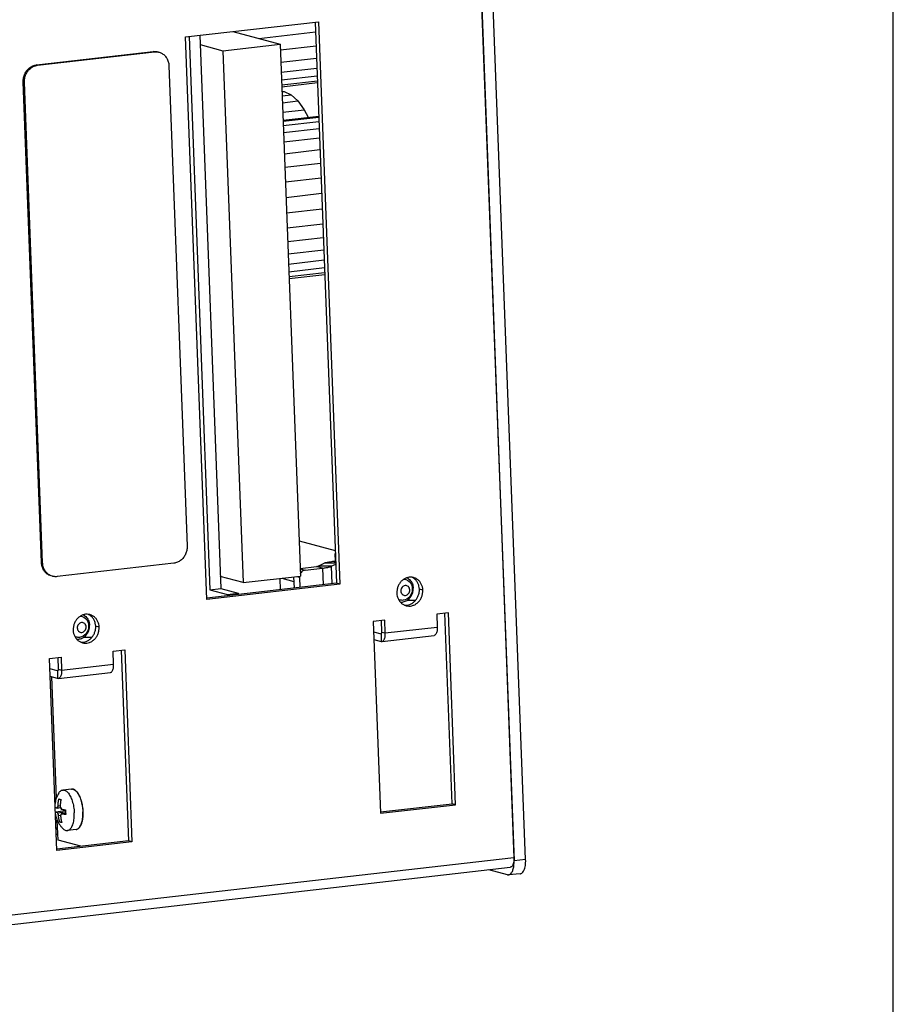
# Model space of a CAD drawing. Extents: x 0 to 34, y 0 to 22.
# Drawn here: x 30.6 to 34, y 8.7 to 12.5 of the extents above; entities that cross this region are included whole.
import ezdxf

# ---------------------------------------------------------------- set-up
doc = ezdxf.new("R2010")
doc.units = 0
doc.header["$LTSCALE"] = 1.87
doc.header["$MEASUREMENT"] = 0
doc.linetypes.add('HIDDEN', pattern=[0.2, 0.1, -0.1])
doc.layers.get('0').update_dxf_attribs({"linetype": 'CONTINUOUS'})
doc.layers.add('DEFAULT_2', color=8, linetype='HIDDEN')

msp = doc.modelspace()

# ---------------------------------------------------------------- linework, layer by layer
at = {"color": 7, "linetype": 'CONTINUOUS'}
for p, q in [((34, 0), (34, 22)), ((32.5809, 9.222), (32.4183, 13.5106)), ((32.3748, 13.4679), (32.5359, 9.217)), ((31.7683, 12.4562), (31.8504, 10.289)), ((31.2814, 12.4004), (31.3624, 10.2637)), ((31.3229, 12.4052), (31.4039, 10.2684)), ((31.4506, 12.4198), (31.6334, 12.3708)), ((31.5508, 12.3929), (31.7697, 12.418)), ((31.3243, 12.3691), (31.4126, 12.3454)), ((31.4126, 12.3454), (31.6334, 12.3708)), ((31.6334, 12.3708), (31.7113, 10.3169)), ((31.6343, 12.3487), (31.7718, 12.3645)), ((30.6927, 12.2908), (31.1434, 12.3424)), ((30.6972, 12.2896), (31.1479, 12.3412)), ((31.1479, 12.3412), (31.1434, 12.3424)), ((31.4126, 12.3454), (31.4904, 10.2916)), ((30.6972, 12.2896), (30.6927, 12.2908)), ((31.2037, 12.2881), (31.274, 10.4318)), ((31.636, 12.3015), (31.7735, 12.3173)), ((31.6375, 12.2624), (31.775, 12.2781)), ((31.6387, 12.2328), (31.7761, 12.2486)), ((30.6459, 12.2242), (30.6414, 12.2254)), ((30.7118, 10.3691), (30.6414, 12.2254)), ((30.7163, 10.3679), (30.6459, 12.2242)), ((31.6394, 12.2141), (31.7769, 12.2298)), ((31.6396, 12.2067), (31.7771, 12.2225)), ((31.6403, 12.1889), (31.6484, 12.1885)), ((31.6404, 12.1876), (31.6484, 12.1885)), ((31.641, 12.1716), (31.6753, 12.1755)), ((31.6484, 12.1885), (31.6753, 12.1755)), ((31.6753, 12.1755), (31.7017, 12.1515)), ((31.642, 12.1446), (31.7017, 12.1515)), ((31.7017, 12.1515), (31.7265, 12.1173)), ((31.6434, 12.1078), (31.7265, 12.1173)), ((31.6445, 12.0773), (31.782, 12.0931)), ((31.7265, 12.1173), (31.7414, 12.0884)), ((31.6447, 12.0729), (31.7822, 12.0887)), ((31.6453, 12.0569), (31.7828, 12.0727)), ((31.6463, 12.03), (31.7838, 12.0457)), ((31.6477, 11.9931), (31.7852, 12.0089)), ((31.6495, 11.9477), (31.787, 11.9635)), ((31.6514, 11.8956), (31.7889, 11.9113)), ((31.6536, 11.8387), (31.7911, 11.8544)), ((31.6558, 11.7792), (31.7933, 11.795)), ((31.6581, 11.7195), (31.7956, 11.7352)), ((31.6603, 11.6617), (31.7978, 11.6775)), ((31.6623, 11.6082), (31.7998, 11.6239)), ((31.6641, 11.561), (31.8016, 11.5767)), ((31.6656, 11.5218), (31.8031, 11.5376)), ((31.6667, 11.4923), (31.8042, 11.508)), ((31.6674, 11.4735), (31.8049, 11.4893)), ((31.6677, 11.4662), (31.8052, 11.4819)), ((31.7061, 10.4525), (31.8457, 10.4151)), ((31.8439, 10.4027), (31.8461, 10.4021)), ((30.7163, 10.3679), (30.7118, 10.3691)), ((31.2227, 10.3664), (30.7721, 10.3148)), ((31.7102, 10.3465), (31.7731, 10.3537)), ((31.7102, 10.345), (31.7297, 10.3397)), ((31.7966, 10.3474), (31.7731, 10.3537)), ((31.7806, 10.3553), (31.8031, 10.3667)), ((31.8302, 10.3547), (31.7806, 10.3553)), ((31.8475, 10.3661), (31.8031, 10.3667)), ((31.8368, 10.3739), (31.8472, 10.3751)), ((31.8473, 10.3711), (31.8368, 10.3739)), ((31.4904, 10.2916), (31.4022, 10.3153)), ((31.4904, 10.2916), (31.7113, 10.3169)), ((31.632, 10.3078), (31.6336, 10.2642)), ((31.6392, 10.3087), (31.6857, 10.2962)), ((31.685, 10.3139), (31.6867, 10.2703)), ((31.6976, 10.3154), (31.7083, 10.3125)), ((31.8504, 10.289), (31.3506, 10.2317)), ((31.3624, 10.2637), (31.4039, 10.2684)), ((31.4039, 10.2684), (31.4714, 10.2503)), ((31.8639, 10.2854), (31.8504, 10.289)), ((32.184, 10.2626), (32.1706, 10.2662)), ((31.3624, 10.2637), (31.4299, 10.2456)), ((31.4299, 10.2456), (31.4714, 10.2503)), ((31.4299, 10.2456), (31.4301, 10.2409)), ((31.4714, 10.2503), (31.4716, 10.2456)), ((32.2972, 9.4378), (32.2693, 10.1732)), ((30.9347, 10.1195), (30.9212, 10.1231)), ((32.0256, 10.1008), (32.0239, 10.1451)), ((31.9941, 10.102), (32.0225, 10.0943)), ((32.0225, 10.0943), (32.0231, 10.0943)), ((32.0225, 10.0943), (32.0236, 10.0648)), ((32.0256, 10.1008), (32.0391, 10.0972)), ((30.7746, 10.0019), (30.7763, 9.9577)), ((31.02, 10.0301), (31.0479, 9.2946)), ((30.7732, 9.9512), (30.7447, 9.9588)), ((30.7697, 9.4608), (30.752, 9.9277)), ((30.7737, 9.9512), (30.7732, 9.9512)), ((30.7732, 9.9512), (30.7743, 9.9217)), ((30.7763, 9.9577), (30.7897, 9.9541)), ((30.8274, 9.4946), (30.7941, 9.4908)), ((30.7638, 9.4542), (30.7678, 9.4547)), ((30.7762, 9.4299), (30.7845, 9.4308)), ((32.0204, 9.406), (32.2972, 9.4378)), ((32.3107, 9.4341), (32.2972, 9.4378)), ((30.7656, 9.407), (30.8049, 9.4115)), ((30.7729, 9.4213), (30.7853, 9.4227)), ((30.7729, 9.4033), (30.805, 9.407)), ((30.7777, 9.3924), (30.786, 9.3933)), ((30.7892, 9.3988), (30.7892, 9.3988)), ((30.8053, 9.4006), (30.7899, 9.3988)), ((30.79, 9.3987), (30.8053, 9.4005)), ((30.8049, 9.414), (30.8049, 9.4123)), ((30.7664, 9.3862), (30.7686, 9.3864)), ((30.767, 9.3711), (30.7731, 9.3718)), ((30.7733, 9.3671), (30.7672, 9.3664)), ((30.7759, 9.2971), (30.773, 9.3743)), ((30.7825, 9.3669), (30.7898, 9.3677)), ((30.768, 9.345), (30.7741, 9.3457)), ((30.7682, 9.3403), (30.7743, 9.341)), ((30.7751, 9.3195), (30.769, 9.3188)), ((30.8454, 9.3381), (30.812, 9.3343)), ((31.0479, 9.2946), (30.7711, 9.2629)), ((30.8637, 9.2735), (30.7759, 9.2971)), ((31.0613, 9.291), (31.0479, 9.2946)), ((32.5809, 9.222), (32.5359, 9.217)), ((32.5105, 9.1636), (32.4389, 9.1828)), ((32.5105, 9.1636), (32.515, 9.1632)), ((32.5597, 9.1674), (32.515, 9.1632))]:
    msp.add_line(p, q, dxfattribs=at)
at = {"color": 3, "linetype": 'CONTINUOUS'}
for p, q in [((32.3736, 13.5073), (32.5358, 9.2294)), ((31.2684, 12.3989), (31.7815, 12.4577)), ((31.7815, 12.4577), (31.8639, 10.2854)), ((31.3507, 10.2266), (31.2684, 12.3989)), ((31.8461, 10.4029), (31.8439, 10.4027)), ((31.8439, 10.4027), (31.845, 10.3749)), ((31.7297, 10.3397), (31.7966, 10.3474)), ((31.7966, 10.3474), (31.7991, 10.2831)), ((31.8302, 10.3547), (31.8476, 10.3634)), ((31.8302, 10.3547), (31.8328, 10.287)), ((31.7083, 10.3125), (31.7098, 10.2729)), ((32.1265, 10.3111), (32.1266, 10.3072)), ((31.8639, 10.2854), (31.3507, 10.2266)), ((32.1296, 10.2289), (32.1298, 10.2242)), ((32.1298, 10.2242), (32.1559, 10.2238)), ((30.8771, 10.168), (30.8773, 10.164)), ((32.2826, 10.1747), (32.238, 10.1696)), ((32.238, 10.1696), (32.2399, 10.1202)), ((32.3107, 9.4341), (32.2826, 10.1747)), ((32.0372, 10.1466), (31.9926, 10.1415)), ((31.9926, 10.1415), (32.0206, 9.4009)), ((32.0391, 10.0972), (32.0372, 10.1466)), ((32.0391, 10.0972), (32.2399, 10.1202)), ((30.8802, 10.0857), (30.8804, 10.0811)), ((30.8804, 10.0811), (30.9065, 10.0807)), ((32.0265, 10.0646), (32.2273, 10.0876)), ((31.9952, 10.0724), (32.0236, 10.0648)), ((32.0236, 10.0648), (32.0265, 10.0646)), ((30.7432, 9.9983), (30.7878, 10.0035)), ((30.7878, 10.0035), (30.7897, 9.9541)), ((30.9886, 10.0265), (31.0332, 10.0316)), ((30.9905, 9.9771), (30.9886, 10.0265)), ((31.0332, 10.0316), (31.0613, 9.291)), ((30.7713, 9.2578), (30.7432, 9.9983)), ((30.7897, 9.9541), (30.9905, 9.9771)), ((30.7743, 9.9217), (30.7458, 9.9293)), ((30.7771, 9.9214), (30.9779, 9.9444)), ((30.7771, 9.9214), (30.7743, 9.9217)), ((32.0206, 9.4009), (32.3107, 9.4341)), ((31.0613, 9.291), (30.7713, 9.2578)), ((32.5358, 9.2294), (30.1442, 8.9554)), ((30.1426, 8.9197), (32.5215, 9.1923))]:
    msp.add_line(p, q, dxfattribs=at)
at = {"color": 7, "linetype": 'CONTINUOUS'}
for points in [[(31.1434, 12.3424), (31.1449, 12.3426), (31.1464, 12.3427), (31.1479, 12.3427)], [(31.1479, 12.3412), (31.1523, 12.3417), (31.1568, 12.3416), (31.1612, 12.3409)], [(30.6932, 12.289), (30.6945, 12.2892), (30.6959, 12.2894), (30.6972, 12.2896)], [(30.7119, 10.3672), (30.7118, 10.3678), (30.7118, 10.3685), (30.7118, 10.3691)], [(30.7543, 10.3161), (30.7511, 10.3169), (30.748, 10.3181), (30.745, 10.3196)], [(32.1474, 10.3093), (32.1455, 10.3105), (32.1436, 10.3115), (32.1416, 10.3124)], [(32.15, 10.3074), (32.1492, 10.3081), (32.1483, 10.3087), (32.1474, 10.3093)], [(32.1469, 10.268), (32.1469, 10.2687), (32.1469, 10.2694), (32.1469, 10.2702)], [(32.0973, 10.2163), (32.1024, 10.216), (32.1075, 10.2166), (32.1124, 10.2181)], [(32.1127, 10.2048), (32.1149, 10.2046), (32.1171, 10.2045), (32.1193, 10.2046)], [(32.1193, 10.2046), (32.1204, 10.2047), (32.1214, 10.2048), (32.1225, 10.2049)], [(30.898, 10.1662), (30.8962, 10.1673), (30.8942, 10.1684), (30.8922, 10.1693)], [(30.9007, 10.1643), (30.8998, 10.165), (30.8989, 10.1656), (30.898, 10.1662)], [(30.8976, 10.1249), (30.8976, 10.1256), (30.8976, 10.1263), (30.8975, 10.127)], [(32.0251, 10.0966), (32.0253, 10.0973), (32.0255, 10.0979), (32.0255, 10.0986)], [(32.0255, 10.0986), (32.0256, 10.0993), (32.0256, 10.1001), (32.0256, 10.1008)], [(30.8479, 10.0732), (30.853, 10.0728), (30.8582, 10.0735), (30.863, 10.075)], [(30.8633, 10.0617), (30.8655, 10.0615), (30.8677, 10.0614), (30.8699, 10.0615)], [(30.8699, 10.0615), (30.871, 10.0616), (30.8721, 10.0616), (30.8731, 10.0618)], [(30.7763, 9.9577), (30.7763, 9.9569), (30.7763, 9.9562), (30.7762, 9.9555)], [(30.7694, 9.4593), (30.7675, 9.459), (30.7656, 9.4588), (30.7637, 9.4585)]]:
    msp.add_open_spline(points, degree=3, dxfattribs=at)
for points, knots in [([(31.1479, 12.3427), (31.151, 12.3428), (31.1555, 12.3425), (31.1599, 12.3415), (31.1612, 12.3411)], [0, 0, 0, 0, 0.705548, 1, 1, 1, 1]), ([(31.1612, 12.3409), (31.1614, 12.3409), (31.1629, 12.3406), (31.1644, 12.3403), (31.1656, 12.3399)], [0, 0, 0, 0, 0.141911, 1, 1, 1, 1]), ([(31.1656, 12.3399), (31.1689, 12.3391), (31.1764, 12.3362), (31.1869, 12.3286), (31.196, 12.3171), (31.2019, 12.3033), (31.2035, 12.2932), (31.2037, 12.2881)], [0, 0, 0, 0, 0.144829, 0.34956, 0.559802, 0.77681, 1, 1, 1, 1]), ([(30.6414, 12.2254), (30.6412, 12.2306), (30.6421, 12.2411), (30.6469, 12.2561), (30.6549, 12.2694), (30.6657, 12.2802), (30.6785, 12.2878), (30.688, 12.2903), (30.6927, 12.2908)], [0, 0, 0, 0, 0.171674, 0.344069, 0.514684, 0.68143, 0.843153, 1, 1, 1, 1]), ([(30.6459, 12.2242), (30.6457, 12.2294), (30.6466, 12.2399), (30.6514, 12.2549), (30.6594, 12.2682), (30.6702, 12.279), (30.6818, 12.2859), (30.6899, 12.2883), (30.6932, 12.289)], [0, 0, 0, 0, 0.179659, 0.360073, 0.538624, 0.713126, 0.882371, 1, 1, 1, 1]), ([(31.274, 10.4318), (31.2742, 10.4266), (31.2734, 10.4161), (31.2685, 10.4011), (31.2605, 10.3878), (31.2497, 10.377), (31.2369, 10.3695), (31.2274, 10.3669), (31.2227, 10.3664)], [0, 0, 0, 0, 0.171674, 0.344069, 0.514684, 0.68143, 0.843153, 1, 1, 1, 1]), ([(30.7498, 10.3173), (30.7466, 10.3181), (30.739, 10.321), (30.7285, 10.3286), (30.7194, 10.3401), (30.7138, 10.3533), (30.7122, 10.3627), (30.7119, 10.3672)], [0, 0, 0, 0, 0.14893, 0.359459, 0.575655, 0.798809, 1, 1, 1, 1]), ([(30.745, 10.3196), (30.7408, 10.3218), (30.733, 10.3274), (30.7239, 10.3389), (30.718, 10.3527), (30.7165, 10.3628), (30.7163, 10.3679)], [0, 0, 0, 0, 0.239404, 0.485251, 0.739012, 1, 1, 1, 1]), ([(31.7731, 10.3537), (31.7742, 10.3538), (31.7762, 10.3541), (31.7787, 10.3546), (31.7801, 10.3551), (31.7806, 10.3553)], [0, 0, 0, 0, 0.42511, 0.765149, 1, 1, 1, 1]), ([(31.8031, 10.3667), (31.8049, 10.3675), (31.8091, 10.369), (31.8167, 10.3709), (31.8261, 10.3726), (31.833, 10.3735), (31.8368, 10.3739)], [0, 0, 0, 0, 0.165805, 0.392856, 0.674222, 1, 1, 1, 1]), ([(30.7721, 10.3148), (30.7674, 10.3142), (30.7614, 10.3144), (30.7556, 10.3157), (30.7543, 10.3161)], [0, 0, 0, 0, 0.780095, 1, 1, 1, 1]), ([(32.1224, 10.3102), (32.1227, 10.3101), (32.1248, 10.309), (32.1269, 10.3078), (32.1285, 10.3066)], [0, 0, 0, 0, 0.141596, 1, 1, 1, 1]), ([(32.1285, 10.3066), (32.131, 10.3047), (32.1373, 10.2989), (32.1446, 10.2866), (32.1467, 10.2757), (32.1469, 10.2702)], [0, 0, 0, 0, 0.222334, 0.603417, 1, 1, 1, 1]), ([(32.1706, 10.2662), (32.1704, 10.2703), (32.1693, 10.2784), (32.1652, 10.2898), (32.1587, 10.2998), (32.1531, 10.3052), (32.15, 10.3074)], [0, 0, 0, 0, 0.259406, 0.512868, 0.759564, 1, 1, 1, 1]), ([(32.1336, 10.2635), (32.1335, 10.2659), (32.1325, 10.2707), (32.1285, 10.2766), (32.1225, 10.2803), (32.1156, 10.281), (32.1088, 10.2787), (32.1034, 10.2738), (32.0999, 10.2671), (32.0991, 10.262), (32.0992, 10.2595)], [0, 0, 0, 0, 0.128745, 0.251742, 0.370016, 0.487596, 0.608974, 0.736174, 0.867777, 1, 1, 1, 1]), ([(32.1124, 10.2181), (32.1175, 10.2197), (32.1273, 10.2249), (32.1386, 10.2374), (32.1454, 10.2523), (32.1469, 10.263), (32.1469, 10.268)], [0, 0, 0, 0, 0.247398, 0.505009, 0.769238, 1, 1, 1, 1]), ([(32.1225, 10.2049), (32.1263, 10.2053), (32.1339, 10.2072), (32.1444, 10.2126), (32.1537, 10.2204), (32.1613, 10.2301), (32.1669, 10.2414), (32.1702, 10.2536), (32.1708, 10.262), (32.1706, 10.2662)], [0, 0, 0, 0, 0.134189, 0.27187, 0.413329, 0.558106, 0.705137, 0.852965, 1, 1, 1, 1]), ([(32.0992, 10.2595), (32.0993, 10.2571), (32.1004, 10.2523), (32.1044, 10.2464), (32.1103, 10.2427), (32.1173, 10.242), (32.124, 10.2443), (32.1295, 10.2493), (32.133, 10.2559), (32.1337, 10.261), (32.1336, 10.2635)], [0, 0, 0, 0, 0.128745, 0.251742, 0.370016, 0.487596, 0.608974, 0.736174, 0.867777, 1, 1, 1, 1]), ([(30.8731, 10.1671), (30.8734, 10.1669), (30.8755, 10.1659), (30.8775, 10.1646), (30.8791, 10.1634)], [0, 0, 0, 0, 0.141596, 1, 1, 1, 1]), ([(30.8791, 10.1634), (30.8817, 10.1616), (30.888, 10.1558), (30.8952, 10.1435), (30.8973, 10.1326), (30.8975, 10.127)], [0, 0, 0, 0, 0.222334, 0.603417, 1, 1, 1, 1]), ([(30.9212, 10.1231), (30.9211, 10.1272), (30.92, 10.1353), (30.9158, 10.1467), (30.9094, 10.1567), (30.9038, 10.162), (30.9007, 10.1643)], [0, 0, 0, 0, 0.259406, 0.512868, 0.759564, 1, 1, 1, 1]), ([(30.8842, 10.1203), (30.8842, 10.1228), (30.8831, 10.1276), (30.8791, 10.1335), (30.8732, 10.1372), (30.8662, 10.1379), (30.8595, 10.1355), (30.854, 10.1306), (30.8505, 10.124), (30.8498, 10.1189), (30.8499, 10.1164)], [0, 0, 0, 0, 0.128745, 0.251742, 0.370016, 0.487596, 0.608974, 0.736174, 0.867777, 1, 1, 1, 1]), ([(30.8499, 10.1164), (30.85, 10.114), (30.851, 10.1092), (30.855, 10.1033), (30.861, 10.0996), (30.8679, 10.0989), (30.8746, 10.1012), (30.8801, 10.1061), (30.8836, 10.1128), (30.8843, 10.1178), (30.8842, 10.1203)], [0, 0, 0, 0, 0.128745, 0.251742, 0.370016, 0.487596, 0.608974, 0.736174, 0.867777, 1, 1, 1, 1]), ([(30.863, 10.075), (30.8681, 10.0766), (30.8779, 10.0818), (30.8893, 10.0942), (30.896, 10.1092), (30.8975, 10.1199), (30.8976, 10.1249)], [0, 0, 0, 0, 0.247398, 0.505009, 0.769238, 1, 1, 1, 1]), ([(30.8731, 10.0618), (30.8769, 10.0622), (30.8845, 10.064), (30.8951, 10.0695), (30.9044, 10.0772), (30.912, 10.087), (30.9176, 10.0983), (30.9209, 10.1105), (30.9214, 10.1189), (30.9212, 10.1231)], [0, 0, 0, 0, 0.134189, 0.27187, 0.413329, 0.558106, 0.705137, 0.852965, 1, 1, 1, 1]), ([(32.0231, 10.0943), (32.0233, 10.0943), (32.0238, 10.0945), (32.0246, 10.0953), (32.025, 10.0961), (32.0251, 10.0966)], [0, 0, 0, 0, 0.140811, 0.50936, 1, 1, 1, 1]), ([(30.7762, 9.9555), (30.7761, 9.9548), (30.7759, 9.9536), (30.7752, 9.9522), (30.7745, 9.9513), (30.7739, 9.9512), (30.7737, 9.9512)], [0, 0, 0, 0, 0.377029, 0.682684, 0.912279, 1, 1, 1, 1]), ([(30.7785, 9.479), (30.7767, 9.4762), (30.7734, 9.4701), (30.7694, 9.4606), (30.7664, 9.4505), (30.765, 9.4433), (30.7644, 9.4395), (30.7644, 9.4391)], [0, 0, 0, 0, 0.236738, 0.4849, 0.726586, 0.970904, 1, 1, 1, 1]), ([(30.7785, 9.479), (30.7785, 9.4791), (30.7798, 9.4811), (30.7824, 9.4846), (30.787, 9.4885), (30.7911, 9.4903), (30.7935, 9.4907), (30.7941, 9.4908)], [0, 0, 0, 0, 0.012943, 0.349694, 0.644268, 0.909947, 1, 1, 1, 1]), ([(30.7941, 9.4908), (30.7952, 9.4909), (30.7982, 9.4909), (30.8031, 9.4895), (30.8084, 9.4862), (30.8136, 9.4813), (30.8185, 9.475), (30.8231, 9.4672), (30.8272, 9.4583), (30.8308, 9.4484), (30.8338, 9.4376), (30.8361, 9.4263), (30.8377, 9.4148), (30.8383, 9.4069), (30.8384, 9.403)], [0, 0, 0, 0, 0.031813, 0.083592, 0.141777, 0.208445, 0.284369, 0.369385, 0.462682, 0.562996, 0.668746, 0.778131, 0.889215, 1, 1, 1, 1]), ([(30.8729, 9.4072), (30.8727, 9.4109), (30.8722, 9.4185), (30.8707, 9.4297), (30.8685, 9.4406), (30.8656, 9.451), (30.8622, 9.4608), (30.8582, 9.4696), (30.8537, 9.4774), (30.8489, 9.4839), (30.8437, 9.4891), (30.8383, 9.4927), (30.8328, 9.4946), (30.8292, 9.4948), (30.8274, 9.4946)], [0, 0, 0, 0, 0.106327, 0.212954, 0.318145, 0.420227, 0.517643, 0.609027, 0.693296, 0.769672, 0.837831, 0.897897, 0.951011, 1, 1, 1, 1]), ([(30.8274, 9.4946), (30.8278, 9.4946), (30.8287, 9.4947), (30.8296, 9.4947), (30.8301, 9.4947)], [0, 0, 0, 0, 0.376388, 1, 1, 1, 1]), ([(30.8301, 9.4947), (30.8312, 9.4946), (30.8342, 9.4941), (30.8389, 9.492), (30.8439, 9.4882), (30.8488, 9.483), (30.8533, 9.4765), (30.8576, 9.4687), (30.8614, 9.4599), (30.8648, 9.4503), (30.8675, 9.4399), (30.8697, 9.4291), (30.8711, 9.4181), (30.8717, 9.4106), (30.8718, 9.4069)], [0, 0, 0, 0, 0.03272, 0.086071, 0.146469, 0.215224, 0.292662, 0.378415, 0.471623, 0.571078, 0.675322, 0.782723, 0.891544, 1, 1, 1, 1]), ([(30.7762, 9.4299), (30.7762, 9.4307), (30.7762, 9.4323), (30.7762, 9.4346), (30.7763, 9.437), (30.7764, 9.4394), (30.7766, 9.4418), (30.7769, 9.4442), (30.7772, 9.4468), (30.7777, 9.4497), (30.7783, 9.4529), (30.7788, 9.4551), (30.7791, 9.4563)], [0, 0, 0, 0, 0.088845, 0.17844, 0.267958, 0.356714, 0.445146, 0.536405, 0.633979, 0.74137, 0.862175, 1, 1, 1, 1]), ([(30.7762, 9.4283), (30.7762, 9.4285), (30.7763, 9.4291), (30.7763, 9.4296), (30.7762, 9.4299)], [0, 0, 0, 0, 0.484397, 1, 1, 1, 1]), ([(30.7791, 9.4563), (30.7794, 9.4562), (30.78, 9.456), (30.781, 9.4557), (30.782, 9.4554), (30.783, 9.4551), (30.784, 9.4549), (30.7851, 9.4546), (30.7862, 9.4543), (30.787, 9.4542), (30.7874, 9.4541)], [0, 0, 0, 0, 0.111945, 0.227707, 0.347218, 0.470425, 0.597302, 0.727845, 0.862066, 1, 1, 1, 1]), ([(30.7874, 9.4541), (30.787, 9.4528), (30.7865, 9.4505), (30.7859, 9.4473), (30.7854, 9.4444), (30.7851, 9.4417), (30.7848, 9.4393), (30.7847, 9.437), (30.7845, 9.4346), (30.7845, 9.4323), (30.7844, 9.43), (30.7845, 9.4285), (30.7845, 9.4277)], [0, 0, 0, 0, 0.142624, 0.266546, 0.375649, 0.473749, 0.564555, 0.651766, 0.73871, 0.826005, 0.913252, 1, 1, 1, 1]), ([(30.765, 9.4244), (30.7651, 9.4242), (30.7656, 9.424), (30.7663, 9.4235), (30.7672, 9.4231), (30.7683, 9.4226), (30.7695, 9.4222), (30.7708, 9.4218), (30.7717, 9.4215), (30.7722, 9.4214)], [0, 0, 0, 0, 0.076668, 0.195041, 0.327426, 0.474665, 0.636546, 0.812132, 1, 1, 1, 1]), ([(30.7729, 9.4033), (30.7724, 9.4034), (30.7715, 9.4037), (30.7702, 9.4041), (30.769, 9.4046), (30.7679, 9.405), (30.767, 9.4055), (30.7662, 9.4059), (30.7658, 9.4062), (30.7657, 9.4063)], [0, 0, 0, 0, 0.18805, 0.363828, 0.525798, 0.672987, 0.805213, 0.923427, 1, 1, 1, 1]), ([(30.7658, 9.3969), (30.7662, 9.395), (30.7676, 9.3891), (30.7705, 9.3797), (30.775, 9.369), (30.7804, 9.3593), (30.7868, 9.3503), (30.7916, 9.3448), (30.7942, 9.3422)], [0, 0, 0, 0, 0.094713, 0.291089, 0.473325, 0.649241, 0.826118, 1, 1, 1, 1]), ([(30.7722, 9.4214), (30.7723, 9.4213), (30.7726, 9.4213), (30.7728, 9.4213), (30.7729, 9.4213)], [0, 0, 0, 0, 0.514766, 1, 1, 1, 1]), ([(30.7729, 9.4213), (30.7731, 9.4223), (30.7736, 9.4241), (30.7747, 9.4265), (30.7757, 9.4278), (30.7762, 9.4283)], [0, 0, 0, 0, 0.38571, 0.719448, 1, 1, 1, 1]), ([(30.7729, 9.4213), (30.7732, 9.4213), (30.7739, 9.4216), (30.7746, 9.4223), (30.7753, 9.4234), (30.7758, 9.4248), (30.7761, 9.4265), (30.7762, 9.4277), (30.7762, 9.4283)], [0, 0, 0, 0, 0.107643, 0.234205, 0.386704, 0.567322, 0.773609, 1, 1, 1, 1]), ([(30.7736, 9.4029), (30.7735, 9.403), (30.7733, 9.4032), (30.773, 9.4032), (30.7729, 9.4033)], [0, 0, 0, 0, 0.509186, 1, 1, 1, 1]), ([(30.7775, 9.394), (30.7775, 9.3947), (30.7773, 9.396), (30.7768, 9.3979), (30.7762, 9.3996), (30.7754, 9.401), (30.7746, 9.4022), (30.7739, 9.4027), (30.7736, 9.4029)], [0, 0, 0, 0, 0.20118, 0.395924, 0.577611, 0.740883, 0.88205, 1, 1, 1, 1]), ([(30.7736, 9.4029), (30.7739, 9.4018), (30.7746, 9.3996), (30.7759, 9.3966), (30.777, 9.3948), (30.7775, 9.394)], [0, 0, 0, 0, 0.365576, 0.701756, 1, 1, 1, 1]), ([(30.7777, 9.3924), (30.7777, 9.3927), (30.7776, 9.3932), (30.7776, 9.3937), (30.7775, 9.394)], [0, 0, 0, 0, 0.50942, 1, 1, 1, 1]), ([(30.7825, 9.3669), (30.7821, 9.368), (30.7814, 9.3702), (30.7805, 9.3733), (30.7799, 9.3761), (30.7793, 9.3786), (30.7789, 9.3809), (30.7785, 9.3832), (30.7782, 9.3855), (30.778, 9.3878), (30.7778, 9.3901), (30.7777, 9.3916), (30.7777, 9.3924)], [0, 0, 0, 0, 0.140193, 0.262632, 0.37093, 0.468716, 0.559581, 0.647169, 0.7348, 0.823097, 0.911653, 1, 1, 1, 1]), ([(30.7845, 9.4277), (30.7845, 9.4274), (30.7845, 9.4269), (30.7846, 9.4263), (30.7846, 9.426)], [0, 0, 0, 0, 0.509671, 1, 1, 1, 1]), ([(30.7846, 9.426), (30.7847, 9.4254), (30.7849, 9.4241), (30.7853, 9.4222), (30.786, 9.4205), (30.7867, 9.4191), (30.7875, 9.4179), (30.7882, 9.4173), (30.7885, 9.4171)], [0, 0, 0, 0, 0.20118, 0.395924, 0.577611, 0.740883, 0.88205, 1, 1, 1, 1]), ([(30.7846, 9.426), (30.7852, 9.4253), (30.7862, 9.4235), (30.7875, 9.4205), (30.7882, 9.4183), (30.7885, 9.4171)], [0, 0, 0, 0, 0.298244, 0.634424, 1, 1, 1, 1]), ([(30.7892, 9.3988), (30.7889, 9.3987), (30.7883, 9.3985), (30.7875, 9.3977), (30.7869, 9.3966), (30.7864, 9.3952), (30.786, 9.3936), (30.7859, 9.3924), (30.7859, 9.3918)], [0, 0, 0, 0, 0.107643, 0.234205, 0.386704, 0.567322, 0.773609, 1, 1, 1, 1]), ([(30.7859, 9.3918), (30.7864, 9.3923), (30.7874, 9.3936), (30.7885, 9.396), (30.789, 9.3978), (30.7892, 9.3988)], [0, 0, 0, 0, 0.280552, 0.61429, 1, 1, 1, 1]), ([(30.7859, 9.3918), (30.7859, 9.3915), (30.7859, 9.391), (30.7859, 9.3904), (30.7859, 9.3902)], [0, 0, 0, 0, 0.484668, 1, 1, 1, 1]), ([(30.7885, 9.4171), (30.7886, 9.417), (30.7889, 9.4169), (30.7891, 9.4168), (30.7893, 9.4168)], [0, 0, 0, 0, 0.502404, 1, 1, 1, 1]), ([(30.79, 9.3987), (30.7898, 9.3987), (30.7896, 9.3988), (30.7893, 9.3988), (30.7892, 9.3988)], [0, 0, 0, 0, 0.521756, 1, 1, 1, 1]), ([(30.7893, 9.4168), (30.7898, 9.4166), (30.7909, 9.4164), (30.7926, 9.416), (30.7945, 9.4156), (30.7964, 9.4153), (30.7984, 9.4149), (30.8005, 9.4146), (30.8027, 9.4143), (30.8042, 9.4141), (30.805, 9.414)], [0, 0, 0, 0, 0.104149, 0.214937, 0.331982, 0.454655, 0.58241, 0.715505, 0.854483, 1, 1, 1, 1]), ([(30.8056, 9.396), (30.8049, 9.3961), (30.8034, 9.3962), (30.8012, 9.3965), (30.7991, 9.3969), (30.7971, 9.3972), (30.7951, 9.3975), (30.7933, 9.3979), (30.7916, 9.3983), (30.7905, 9.3986), (30.79, 9.3987)], [0, 0, 0, 0, 0.145517, 0.284609, 0.417854, 0.545715, 0.668377, 0.785314, 0.895959, 1, 1, 1, 1]), ([(30.805, 9.414), (30.8049, 9.413), (30.8049, 9.411), (30.8049, 9.408), (30.805, 9.406), (30.805, 9.405)], [0, 0, 0, 0, 0.332524, 0.665872, 1, 1, 1, 1]), ([(30.805, 9.405), (30.8051, 9.404), (30.8052, 9.402), (30.8054, 9.399), (30.8055, 9.397), (30.8056, 9.396)], [0, 0, 0, 0, 0.335133, 0.66848, 1, 1, 1, 1]), ([(30.812, 9.3343), (30.8126, 9.3344), (30.815, 9.3348), (30.819, 9.3366), (30.8237, 9.3405), (30.8278, 9.346), (30.8313, 9.3529), (30.8342, 9.3611), (30.8364, 9.3705), (30.8379, 9.3807), (30.8386, 9.3917), (30.8386, 9.3992), (30.8384, 9.403)], [0, 0, 0, 0, 0.022967, 0.090725, 0.165853, 0.251738, 0.349886, 0.460406, 0.582435, 0.71444, 0.854408, 1, 1, 1, 1]), ([(30.8454, 9.3381), (30.847, 9.3383), (30.8504, 9.3393), (30.8552, 9.3422), (30.8595, 9.3466), (30.8633, 9.3524), (30.8666, 9.3595), (30.8692, 9.3676), (30.8711, 9.3766), (30.8725, 9.3863), (30.8731, 9.3966), (30.873, 9.4036), (30.8729, 9.4072)], [0, 0, 0, 0, 0.062914, 0.130911, 0.207433, 0.293919, 0.390608, 0.497156, 0.612755, 0.736175, 0.865856, 1, 1, 1, 1]), ([(30.8495, 9.3392), (30.851, 9.3398), (30.8542, 9.3417), (30.8584, 9.3459), (30.8621, 9.3516), (30.8653, 9.3585), (30.868, 9.3666), (30.87, 9.3756), (30.8713, 9.3855), (30.872, 9.396), (30.8719, 9.4032), (30.8718, 9.4069)], [0, 0, 0, 0, 0.066747, 0.145959, 0.236175, 0.338348, 0.452319, 0.577148, 0.711345, 0.853019, 1, 1, 1, 1]), ([(30.7907, 9.3647), (30.7904, 9.3647), (30.7896, 9.3649), (30.7885, 9.3652), (30.7874, 9.3655), (30.7864, 9.3657), (30.7854, 9.366), (30.7844, 9.3663), (30.7834, 9.3666), (30.7828, 9.3668), (30.7825, 9.3669)], [0, 0, 0, 0, 0.137938, 0.272164, 0.40271, 0.529589, 0.652794, 0.7723, 0.888058, 1, 1, 1, 1]), ([(30.7859, 9.3902), (30.7859, 9.3894), (30.786, 9.3878), (30.7862, 9.3855), (30.7865, 9.3831), (30.7868, 9.3808), (30.7872, 9.3785), (30.7876, 9.3761), (30.7882, 9.3736), (30.7888, 9.3709), (30.7897, 9.3679), (30.7904, 9.3658), (30.7907, 9.3647)], [0, 0, 0, 0, 0.090478, 0.181406, 0.271932, 0.361361, 0.450142, 0.541423, 0.638645, 0.745207, 0.864537, 1, 1, 1, 1]), ([(30.7942, 9.3422), (30.7954, 9.341), (30.7982, 9.3385), (30.803, 9.3356), (30.8079, 9.3342), (30.8109, 9.3342), (30.812, 9.3343)], [0, 0, 0, 0, 0.254013, 0.560165, 0.832611, 1, 1, 1, 1]), ([(30.8454, 9.3381), (30.8467, 9.3383), (30.8481, 9.3386), (30.8494, 9.3392), (30.8495, 9.3392)], [0, 0, 0, 0, 0.930635, 1, 1, 1, 1]), ([(32.5338, 9.1897), (32.5345, 9.1926), (32.5359, 9.2017), (32.5361, 9.2109), (32.5359, 9.217)], [0, 0, 0, 0, 0.326069, 1, 1, 1, 1]), ([(32.5597, 9.1674), (32.56, 9.1675), (32.5621, 9.1678), (32.5662, 9.1695), (32.5709, 9.1742), (32.5748, 9.1809), (32.5778, 9.1893), (32.5799, 9.1992), (32.581, 9.2103), (32.5811, 9.218), (32.5809, 9.222)], [0, 0, 0, 0, 0.014021, 0.102471, 0.204368, 0.326123, 0.469198, 0.631873, 0.810452, 1, 1, 1, 1]), ([(32.515, 9.1633), (32.5164, 9.1634), (32.521, 9.1646), (32.5276, 9.1714), (32.5316, 9.1808), (32.5333, 9.1873), (32.5338, 9.1897)], [0, 0, 0, 0, 0.116555, 0.404537, 0.787918, 1, 1, 1, 1])]:
    msp.add_open_spline(points, degree=3, knots=knots, dxfattribs=at)
at = {"color": 3, "linetype": 'CONTINUOUS'}
for points, knots in [([(31.7966, 10.3474), (31.8015, 10.348), (31.8102, 10.3492), (31.8215, 10.3515), (31.8278, 10.3534), (31.8302, 10.3547)], [0, 0, 0, 0, 0.42511, 0.765149, 1, 1, 1, 1]), ([(31.7297, 10.3397), (31.7268, 10.3394), (31.7208, 10.3373), (31.7144, 10.3316), (31.7116, 10.3269), (31.7107, 10.3248)], [0, 0, 0, 0, 0.354982, 0.725946, 1, 1, 1, 1]), ([(32.1484, 10.3112), (32.1466, 10.3116), (32.1411, 10.3128), (32.1316, 10.3128), (32.1204, 10.3101), (32.1098, 10.3047), (32.1005, 10.2969), (32.0929, 10.2871), (32.0873, 10.2759), (32.084, 10.2637), (32.0835, 10.2553), (32.0836, 10.2511)], [0, 0, 0, 0, 0.054529, 0.164571, 0.276676, 0.391699, 0.509877, 0.630829, 0.753663, 0.877163, 1, 1, 1, 1]), ([(32.184, 10.2626), (32.1839, 10.2667), (32.1828, 10.2748), (32.1786, 10.2862), (32.1722, 10.2962), (32.1638, 10.3042), (32.1556, 10.3089), (32.1502, 10.3107), (32.1484, 10.3112)], [0, 0, 0, 0, 0.191661, 0.378931, 0.561202, 0.738847, 0.913218, 1, 1, 1, 1]), ([(32.0836, 10.2511), (32.0838, 10.247), (32.0849, 10.2388), (32.0891, 10.2275), (32.0955, 10.2175), (32.1039, 10.2095), (32.1121, 10.2048), (32.1175, 10.203), (32.1193, 10.2025)], [0, 0, 0, 0, 0.191661, 0.378931, 0.561202, 0.738847, 0.913218, 1, 1, 1, 1]), ([(32.1193, 10.2025), (32.1211, 10.202), (32.1266, 10.2009), (32.1361, 10.2008), (32.1473, 10.2036), (32.1579, 10.209), (32.1672, 10.2168), (32.1748, 10.2265), (32.1804, 10.2378), (32.1837, 10.25), (32.1842, 10.2584), (32.184, 10.2626)], [0, 0, 0, 0, 0.054529, 0.164571, 0.276676, 0.391699, 0.509877, 0.630829, 0.753663, 0.877163, 1, 1, 1, 1]), ([(32.1237, 10.2241), (32.1244, 10.2241), (32.1264, 10.2242), (32.1285, 10.2242), (32.1298, 10.2242)], [0, 0, 0, 0, 0.367589, 1, 1, 1, 1]), ([(30.8991, 10.168), (30.8973, 10.1685), (30.8918, 10.1696), (30.8823, 10.1697), (30.871, 10.167), (30.8605, 10.1616), (30.8512, 10.1538), (30.8435, 10.144), (30.8379, 10.1327), (30.8347, 10.1205), (30.8341, 10.1121), (30.8343, 10.108)], [0, 0, 0, 0, 0.054529, 0.164571, 0.276676, 0.391699, 0.509877, 0.630829, 0.753663, 0.877163, 1, 1, 1, 1]), ([(30.9347, 10.1195), (30.9345, 10.1236), (30.9334, 10.1317), (30.9292, 10.1431), (30.9228, 10.153), (30.9145, 10.161), (30.9062, 10.1657), (30.9009, 10.1675), (30.8991, 10.168)], [0, 0, 0, 0, 0.191661, 0.378931, 0.561202, 0.738847, 0.913218, 1, 1, 1, 1]), ([(30.8699, 10.0594), (30.8717, 10.0589), (30.8772, 10.0578), (30.8867, 10.0577), (30.898, 10.0604), (30.9085, 10.0658), (30.9178, 10.0736), (30.9254, 10.0834), (30.931, 10.0947), (30.9343, 10.1069), (30.9348, 10.1153), (30.9347, 10.1195)], [0, 0, 0, 0, 0.054529, 0.164571, 0.276676, 0.391699, 0.509877, 0.630829, 0.753663, 0.877163, 1, 1, 1, 1]), ([(32.2399, 10.1202), (32.24, 10.1175), (32.2399, 10.1123), (32.239, 10.1049), (32.2373, 10.0984), (32.235, 10.0932), (32.232, 10.0895), (32.2292, 10.0879), (32.2276, 10.0876), (32.2273, 10.0876)], [0, 0, 0, 0, 0.216489, 0.418496, 0.596614, 0.749291, 0.87322, 0.977358, 1, 1, 1, 1]), ([(30.8343, 10.108), (30.8344, 10.1038), (30.8356, 10.0957), (30.8397, 10.0843), (30.8461, 10.0744), (30.8545, 10.0664), (30.8628, 10.0617), (30.8681, 10.0599), (30.8699, 10.0594)], [0, 0, 0, 0, 0.191661, 0.378931, 0.561202, 0.738847, 0.913218, 1, 1, 1, 1]), ([(30.8743, 10.0809), (30.8751, 10.081), (30.8771, 10.0811), (30.8791, 10.0811), (30.8804, 10.0811)], [0, 0, 0, 0, 0.367589, 1, 1, 1, 1]), ([(32.0265, 10.0646), (32.0268, 10.0646), (32.0284, 10.0649), (32.0312, 10.0665), (32.0342, 10.0702), (32.0365, 10.0754), (32.0382, 10.0819), (32.0391, 10.0893), (32.0392, 10.0945), (32.0391, 10.0972)], [0, 0, 0, 0, 0.022642, 0.12678, 0.250709, 0.403386, 0.581504, 0.783511, 1, 1, 1, 1]), ([(30.9779, 9.9445), (30.9782, 9.9445), (30.9798, 9.9448), (30.9826, 9.9463), (30.9856, 9.9501), (30.988, 9.9553), (30.9896, 9.9618), (30.9905, 9.9692), (30.9906, 9.9744), (30.9905, 9.9771)], [0, 0, 0, 0, 0.022642, 0.12678, 0.250709, 0.403386, 0.581504, 0.783511, 1, 1, 1, 1]), ([(30.7897, 9.9541), (30.7898, 9.9514), (30.7898, 9.9462), (30.7889, 9.9388), (30.7872, 9.9323), (30.7848, 9.9271), (30.7818, 9.9233), (30.779, 9.9217), (30.7774, 9.9215), (30.7771, 9.9215)], [0, 0, 0, 0, 0.216489, 0.418496, 0.596614, 0.749291, 0.87322, 0.977358, 1, 1, 1, 1]), ([(32.5358, 9.2294), (32.5359, 9.2258), (32.5358, 9.219), (32.5344, 9.2095), (32.5318, 9.2016), (32.5282, 9.1957), (32.5244, 9.1928), (32.5221, 9.1923), (32.5215, 9.1923)], [0, 0, 0, 0, 0.251767, 0.480919, 0.677084, 0.835375, 0.961204, 1, 1, 1, 1])]:
    msp.add_open_spline(points, degree=3, knots=knots, dxfattribs=at)
msp.add_open_spline([(31.7085, 10.3167), (31.7083, 10.3153), (31.7083, 10.3139), (31.7083, 10.3125)], degree=3, dxfattribs=at)
at = {"layer": 'DEFAULT_2', "color": 8, "linetype": 'HIDDEN'}
for points in [[(32.1114, 10.305), (32.1185, 10.3036), (32.1252, 10.3007), (32.1311, 10.2963), (32.136, 10.2907), (32.1398, 10.284), (32.1423, 10.2765), (32.1433, 10.2684)], [(32.1433, 10.2684), (32.1429, 10.2604), (32.1412, 10.2525), (32.138, 10.2451), (32.1337, 10.2383), (32.1283, 10.2327), (32.1221, 10.2282), (32.1153, 10.2251), (32.1081, 10.2234)], [(32.1081, 10.2234), (32.1051, 10.2232), (32.102, 10.2233), (32.099, 10.2236), (32.096, 10.2243), (32.0932, 10.2251), (32.0903, 10.2264)], [(30.862, 10.1619), (30.8692, 10.1605), (30.8758, 10.1576), (30.8817, 10.1532), (30.8867, 10.1475), (30.8904, 10.1408), (30.8929, 10.1334), (30.894, 10.1253)], [(30.894, 10.1253), (30.8936, 10.1173), (30.8918, 10.1094), (30.8887, 10.102), (30.8843, 10.0952), (30.8789, 10.0895), (30.8727, 10.0851), (30.866, 10.0819), (30.8587, 10.0803)], [(30.8587, 10.0803), (30.8558, 10.0801), (30.8527, 10.0802), (30.8496, 10.0805), (30.8466, 10.0811), (30.8438, 10.082), (30.8409, 10.0832)]]:
    msp.add_lwpolyline(points, dxfattribs=at)

doc.saveas('drawing.dxf')
